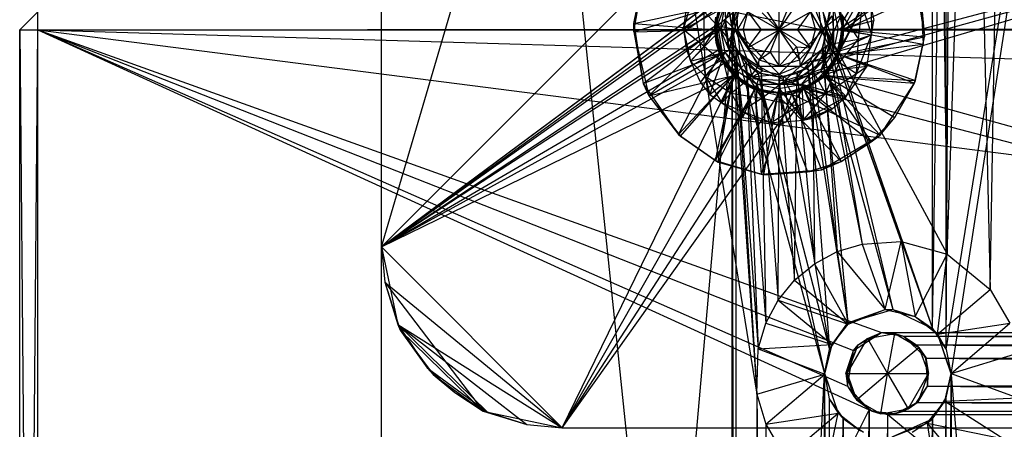
# Model space of a CAD drawing. Units: inches. Extents: x 0 to 44.5, y 0 to 14.5.
# Drawn here: x 0 to 2.1, y 8.6 to 9.5 of the extents above; entities that cross this region are included whole.
import ezdxf

# ---------------------------------------------------------------- set-up
doc = ezdxf.new("R2010")
doc.units = ezdxf.units.IN
doc.layers.get('0').update_dxf_attribs({"true_color": 0xc2ced6})

msp = doc.modelspace()

# ---------------------------------------------------------------- linework, layer by layer
at = {"color": 168, "true_color": 0x0e0e10}
for p, q in [((0.7874, 8.9764), (0.7874, 13.7008)), ((0.7874, 8.9764), (0.7874, 13.7008)), ((0.7874, 0.7874), (0.7874, 13.7008)), ((0.7874, 0.7874), (0.7874, 13.7008)), ((0.7874, 0.7874), (0.7874, 13.7008)), ((0.7874, 13.7008), (1.5511, 9.4544)), ((0.7874, 13.7008), (1.5512, 9.4488)), ((0.7874, 13.7008), (1.6046, 8.6558)), ((0.7874, 13.7008), (1.6047, 5.8318)), ((0.7874, 8.9764), (1.7717, 12.3228)), ((2.0171, 8.7535), (2.5591, 12.126)), ((2.0275, 8.6991), (2.5591, 12.126)), ((2.0171, 8.7535), (2.0278, 10.7828)), ((1.5512, 9.4488), (1.6075, 10.7348)), ((1.987, 8.7991), (2.0171, 10.7348)), ((2.0171, 8.7535), (2.0171, 10.7348)), ((1.987, 8.7991), (1.9872, 10.6894)), ((2.1129, 8.8839), (2.1421, 10.6457)), ((2.0189, 8.9606), (2.0729, 10.5642)), ((2.0729, 10.5642), (2.1129, 8.8839)), ((1.7559, 9.4488), (1.9997, 10.5219)), ((1.7559, 9.4488), (1.9458, 10.5055)), ((1.9997, 10.5219), (2.0189, 8.9606)), ((0.7874, 8.9764), (1.7717, 9.9606)), ((0.7874, 8.9764), (1.7717, 9.9606)), ((1.751, 9.3514), (3.1496, 9.7638)), ((1.751, 9.3514), (3.1496, 9.7638)), ((1.7761, 9.384), (1.9685, 9.7638)), ((1.7761, 9.384), (3.1496, 9.7638)), ((1.784, 9.4032), (1.9685, 9.7638)), ((1.784, 9.4032), (3.1496, 9.7638)), ((1.7909, 9.4657), (1.9685, 9.7638)), ((1.7913, 9.4488), (1.9685, 9.7638)), ((0.7874, 8.9764), (1.5848, 9.5684)), ((1.337, 9.4623), (1.3588, 9.5642)), ((1.7943, 9.4488), (1.9488, 9.5662)), ((1.9488, 9.5662), (1.9697, 9.4337)), ((0.7874, 8.9764), (1.5561, 9.5463)), ((1.3368, 9.4446), (1.356, 9.555)), ((1.337, 9.4623), (1.356, 9.555)), ((0.7874, 8.9764), (1.5331, 9.517)), ((1.5162, 9.4587), (1.5331, 9.517)), ((1.5193, 9.4586), (1.5431, 9.5233)), ((1.5511, 9.4544), (1.579, 9.5198)), ((1.5626, 9.4488), (1.6081, 9.5276)), ((1.6535, 9.4488), (1.6535, 9.5276)), ((1.699, 9.5276), (1.7445, 9.4488)), ((1.7943, 9.4488), (1.961, 9.5252)), ((1.961, 9.5252), (1.967, 9.4179)), ((1.961, 9.5252), (1.9697, 9.4337)), ((0.7874, 8.9764), (1.5262, 9.5016)), ((1.3368, 9.4446), (1.5235, 9.5027)), ((1.337, 9.4623), (1.5235, 9.5027)), ((1.4447, 9.4497), (1.4613, 9.5045)), ((1.4447, 9.4497), (1.5353, 9.4978)), ((1.5128, 9.4488), (1.5235, 9.5027)), ((1.5157, 9.4488), (1.5262, 9.5016)), ((1.5162, 9.4587), (1.5262, 9.5016)), ((1.5256, 9.4488), (1.5353, 9.4978)), ((1.5353, 9.4978), (1.5362, 9.4699)), ((1.5362, 9.4699), (1.5553, 9.5144)), ((1.5362, 9.4699), (1.5513, 9.5079)), ((1.5513, 9.5079), (1.5573, 9.4488)), ((1.6098, 9.5143), (1.6535, 9.4488)), ((1.6535, 9.4488), (1.6973, 9.5143)), ((1.6535, 9.4488), (1.6736, 9.4973)), ((1.7223, 9.5165), (1.7498, 9.4488)), ((1.7381, 9.5017), (1.7445, 9.4488)), ((1.7717, 9.4488), (1.7718, 9.4978)), ((1.7718, 9.4978), (1.7815, 9.4488)), ((1.7777, 9.5104), (1.7909, 9.4657)), ((1.7808, 9.5016), (1.7909, 9.4657)), ((1.7808, 9.5016), (1.7913, 9.4488)), ((1.7815, 9.4488), (1.8536, 9.4972)), ((1.7836, 9.5027), (1.7943, 9.4488)), ((1.8261, 9.4282), (1.8338, 9.5005)), ((1.8338, 9.5005), (1.8545, 9.4377)), ((1.8536, 9.4972), (1.8545, 9.4377)), ((1.8536, 9.4972), (1.8592, 9.4691)), ((1.4447, 9.4497), (1.4508, 9.4891)), ((1.4447, 9.4497), (1.4899, 9.4882)), ((1.4897, 9.4132), (1.4899, 9.4882)), ((1.4899, 9.4882), (1.5193, 9.4586)), ((1.5128, 9.4488), (1.5155, 9.4763)), ((1.5193, 9.4586), (1.5602, 9.4931)), ((1.5511, 9.4544), (1.559, 9.488)), ((1.5512, 9.4488), (1.559, 9.488)), ((1.5573, 9.4488), (1.5646, 9.4857)), ((1.5602, 9.4931), (1.5626, 9.4488)), ((1.5626, 9.4488), (1.5854, 9.4882)), ((1.5646, 9.4857), (1.7498, 9.4488)), ((1.5748, 9.4488), (1.5854, 9.4882)), ((1.5854, 9.4882), (1.6142, 9.4488)), ((1.5854, 9.4882), (1.6535, 9.4488)), ((1.6164, 9.4859), (1.6535, 9.4488)), ((1.6535, 9.4488), (1.7217, 9.4882)), ((1.6929, 9.4488), (1.7217, 9.4882)), ((1.7217, 9.4882), (1.7323, 9.4488)), ((1.7217, 9.4882), (1.7445, 9.4488)), ((1.7445, 9.4488), (1.7887, 9.4821)), ((1.7481, 9.488), (1.7572, 9.4443)), ((1.7481, 9.488), (1.987, 8.7991)), ((1.7484, 9.489), (1.7559, 9.4488)), ((1.7484, 9.489), (1.7572, 9.4443)), ((1.7498, 9.4488), (1.7676, 9.4794)), ((1.7597, 9.4169), (1.7887, 9.4821)), ((1.7676, 9.4794), (1.7717, 9.4488)), ((1.7887, 9.4821), (1.8261, 9.4282)), ((1.7916, 9.4763), (1.7943, 9.4488)), ((0.7874, 8.9764), (1.5162, 9.4587)), ((0.7874, 0.7874), (1.5511, 9.4544)), ((1.3368, 9.4446), (1.337, 9.4623)), ((1.337, 9.4623), (1.3572, 9.3321)), ((1.337, 9.4623), (1.5128, 9.4488)), ((1.4897, 9.4132), (1.5193, 9.4586)), ((1.5157, 9.4488), (1.5162, 9.4587)), ((1.5162, 9.4587), (1.5226, 9.4059)), ((1.5193, 9.4586), (1.5329, 9.3763)), ((1.5193, 9.4586), (1.5626, 9.4488)), ((1.5193, 9.4586), (1.5679, 9.3975)), ((1.5256, 9.4488), (1.5362, 9.4699)), ((1.5354, 9.4488), (1.5362, 9.4699)), ((1.5362, 9.4699), (1.5444, 9.4036)), ((1.5362, 9.4699), (1.5573, 9.4488)), ((1.5505, 5.0441), (1.5511, 9.4544)), ((1.5511, 9.4544), (1.5512, 9.4488)), ((1.5511, 9.4544), (1.559, 9.4087)), ((1.5511, 9.4544), (1.559, 5.0803)), ((1.7694, 9.4719), (1.7717, 9.4488)), ((1.7815, 9.4488), (1.8592, 9.4691)), ((1.784, 9.4032), (1.7909, 9.4657)), ((1.7909, 9.4657), (1.7913, 9.4488)), ((1.8545, 9.4377), (1.8592, 9.4691)), ((0.7874, 8.9764), (1.5157, 9.4488)), ((1.3368, 9.4446), (1.5128, 9.4488)), ((1.3368, 9.4446), (1.3572, 9.3321)), ((1.3368, 9.4446), (1.3696, 9.3055)), ((1.3572, 9.3321), (1.5128, 9.4488)), ((1.3696, 9.3055), (1.5128, 9.4488)), ((1.4447, 9.4497), (1.4508, 9.4085)), ((1.4447, 9.4497), (1.4601, 9.3803)), ((1.4447, 9.4497), (1.4897, 9.4132)), ((1.4447, 9.4497), (1.5256, 9.4488)), ((1.4508, 9.4085), (1.5256, 9.4488)), ((1.4601, 9.3803), (1.5256, 9.4488)), ((1.5128, 9.4488), (1.5128, 9.4488)), ((1.5128, 9.4488), (1.5155, 9.4214)), ((1.5128, 9.4488), (1.5235, 9.395)), ((1.5157, 9.4488), (1.5226, 9.4059)), ((1.5157, 9.4488), (1.5303, 9.3842)), ((1.5256, 9.4488), (1.5353, 9.3999)), ((1.5256, 9.4488), (1.5444, 9.4036)), ((1.5354, 9.4488), (1.5444, 9.4036)), ((1.5354, 9.4488), (1.5573, 9.4488)), ((1.5395, 9.4182), (1.5573, 9.4488)), ((1.5444, 9.4036), (1.5573, 9.4488)), ((1.5512, 9.4488), (1.559, 9.4087)), ((1.5512, 9.4488), (1.559, 9.4096)), ((1.5512, 9.4488), (1.6046, 8.6558)), ((1.5573, 9.4488), (1.585, 9.3813)), ((1.5573, 9.4488), (1.6167, 9.3599)), ((1.5573, 9.4488), (1.6535, 9.3525)), ((1.5573, 9.4488), (1.7498, 9.4488)), ((1.5626, 9.4488), (1.5679, 9.3975)), ((1.5626, 9.4488), (1.5748, 9.4488)), ((1.5626, 9.4488), (1.5854, 9.4094)), ((1.5626, 9.4488), (1.6081, 9.3701)), ((1.5748, 9.4488), (1.5854, 9.4094)), ((1.5748, 9.4488), (1.6142, 9.4488)), ((1.5854, 9.4094), (1.6142, 9.4488)), ((1.5854, 9.4094), (1.6535, 9.4488)), ((1.6098, 9.3833), (1.6535, 9.4488)), ((1.6142, 9.4488), (1.6535, 9.4488)), ((1.6335, 9.4003), (1.6535, 9.4488)), ((1.6535, 9.3525), (1.7498, 9.4488)), ((1.6535, 9.3701), (1.6535, 9.4488)), ((1.6535, 9.4488), (1.6907, 9.4117)), ((1.6535, 9.4488), (1.6929, 9.4488)), ((1.6535, 9.4488), (1.6973, 9.3833)), ((1.6535, 9.4488), (1.7217, 9.4094)), ((1.6929, 9.4488), (1.7217, 9.4094)), ((1.6929, 9.4488), (1.7323, 9.4488)), ((1.699, 9.3701), (1.7445, 9.4488)), ((1.7211, 9.3801), (1.7498, 9.4488)), ((1.7217, 9.4094), (1.7323, 9.4488)), ((1.7217, 9.4094), (1.7445, 9.4488)), ((1.7323, 9.4488), (1.7445, 9.4488)), ((1.7445, 9.4488), (1.7597, 9.4169)), ((1.7461, 9.4056), (1.7572, 9.4443)), ((1.7481, 9.4096), (1.7559, 9.4488)), ((1.7481, 9.4096), (1.7572, 9.4443)), ((1.7498, 9.4488), (1.7547, 9.3894)), ((1.7498, 9.4488), (1.7717, 9.4488)), ((1.7547, 9.3894), (1.7717, 9.4488)), ((1.7559, 9.4488), (1.7572, 9.4443)), ((1.7559, 9.4488), (1.8337, 8.9827)), ((1.7559, 9.4488), (1.9191, 8.9882)), ((1.7559, 9.4488), (2.0189, 8.9606)), ((1.7572, 9.4443), (1.9006, 8.8406)), ((1.7572, 9.4443), (1.987, 8.7991)), ((1.7694, 9.4258), (1.7717, 9.4488)), ((1.7717, 9.4488), (1.7717, 9.4488)), ((1.7717, 9.4488), (1.7718, 9.3999)), ((1.7717, 9.4488), (1.7815, 9.4488)), ((1.7718, 9.3999), (1.7815, 9.4488)), ((1.7718, 9.3999), (1.8545, 9.4377)), ((1.7761, 9.384), (1.7913, 9.4488)), ((1.7815, 9.4488), (1.8545, 9.4377)), ((1.7836, 9.395), (1.7943, 9.4488)), ((1.7836, 9.395), (1.9697, 9.4337)), ((1.784, 9.4032), (1.7913, 9.4488)), ((1.7916, 9.4214), (1.7943, 9.4488)), ((1.7943, 9.4488), (1.7943, 9.4488)), ((1.7943, 9.4488), (1.967, 9.4179)), ((1.7943, 9.4488), (1.9697, 9.4337)), ((1.8215, 9.3541), (1.8545, 9.4377)), ((1.8261, 9.4282), (1.8545, 9.4377)), ((1.8445, 9.3697), (1.8545, 9.4377)), ((1.9482, 9.3328), (1.9697, 9.4337)), ((1.95, 9.3386), (1.9697, 9.4337)), ((1.967, 9.4179), (1.9697, 9.4337)), ((1.4601, 9.3803), (1.4897, 9.4132)), ((1.4897, 9.4132), (1.4922, 9.3482)), ((1.4897, 9.4132), (1.5329, 9.3763)), ((1.5155, 9.4214), (1.5235, 9.395)), ((1.5395, 9.4182), (1.5444, 9.4036)), ((1.5395, 9.4182), (1.57, 9.3653)), ((1.5395, 9.4182), (1.585, 9.3813)), ((1.559, 9.4087), (1.559, 9.4096)), ((1.559, 9.4096), (1.5812, 9.3764)), ((1.559, 9.4096), (1.6046, 8.6558)), ((1.559, 9.4096), (1.6073, 8.7544)), ((1.5854, 9.4094), (1.6081, 9.3701)), ((1.5854, 9.4094), (1.6098, 9.3833)), ((1.5854, 9.4094), (1.6335, 9.4003)), ((1.6535, 9.3701), (1.6907, 9.4117)), ((1.6907, 9.4117), (1.6973, 9.3833)), ((1.6907, 9.4117), (1.7217, 9.4094)), ((1.6973, 9.3833), (1.7217, 9.4094)), ((1.699, 9.3701), (1.7597, 9.4169)), ((1.699, 9.3701), (1.7217, 9.4094)), ((1.7259, 9.3764), (1.7481, 9.4096)), ((1.728, 9.3574), (1.7597, 9.4169)), ((1.7461, 9.4056), (1.7481, 9.4096)), ((1.7481, 9.4096), (1.7798, 8.9663)), ((1.7481, 9.4096), (1.8337, 8.9827)), ((1.7517, 9.3832), (1.7694, 9.4258)), ((1.7547, 9.3894), (1.7694, 9.4258)), ((1.7597, 9.4169), (1.8261, 9.4282)), ((1.7597, 9.4169), (1.7845, 9.3781)), ((1.7694, 9.4258), (1.7718, 9.3999)), ((1.7836, 9.395), (1.7916, 9.4214)), ((1.7836, 9.395), (1.967, 9.4179)), ((1.7845, 9.3781), (1.8261, 9.4282)), ((1.8215, 9.3541), (1.8261, 9.4282)), ((1.95, 9.3386), (1.967, 9.4179)), ((0.7874, 8.9764), (1.5226, 9.4059)), ((1.3572, 9.3321), (1.5235, 9.395)), ((1.3696, 9.3055), (1.5235, 9.395)), ((1.4341, 9.2214), (1.5235, 9.395)), ((1.4508, 9.4085), (1.4601, 9.3803)), ((1.4601, 9.3803), (1.5353, 9.3999)), ((1.4817, 9.334), (1.5353, 9.3999)), ((1.502, 9.3082), (1.5353, 9.3999)), ((1.5226, 9.4059), (1.5303, 9.3842)), ((1.5226, 9.4059), (1.5561, 9.3514)), ((1.5235, 9.395), (1.5235, 9.395)), ((1.5235, 9.395), (1.5365, 9.3706)), ((1.5235, 9.395), (1.554, 9.3493)), ((1.5329, 9.3763), (1.5679, 9.3975)), ((1.5353, 9.3999), (1.5444, 9.4036)), ((1.5353, 9.3999), (1.5631, 9.3583)), ((1.5353, 9.3999), (1.57, 9.3653)), ((1.5444, 9.4036), (1.57, 9.3653)), ((1.559, 9.4087), (1.559, 5.0803)), ((1.559, 9.4087), (1.5812, 9.3764)), ((1.559, 9.4087), (1.6065, 9.3556)), ((1.559, 9.4087), (1.752, 8.7008)), ((1.5679, 9.3975), (1.5882, 9.3428)), ((1.5679, 9.3975), (1.6081, 9.3701)), ((1.6098, 9.3833), (1.6335, 9.4003)), ((1.6335, 9.4003), (1.6535, 9.3701)), ((1.7158, 9.366), (1.7461, 9.4056)), ((1.7211, 9.3801), (1.7547, 9.3894)), ((1.7259, 9.3764), (1.7461, 9.4056)), ((1.744, 9.3583), (1.7718, 9.3999)), ((1.7461, 9.4056), (1.8027, 8.8112)), ((1.7461, 9.4056), (1.9006, 8.8406)), ((1.751, 9.3514), (1.784, 9.4032)), ((1.7517, 9.3832), (1.7718, 9.3999)), ((1.7517, 9.3832), (1.7547, 9.3894)), ((1.7527, 9.3472), (1.7836, 9.395)), ((1.7531, 9.3493), (1.7836, 9.395)), ((1.7706, 9.3706), (1.7836, 9.395)), ((1.7718, 9.3999), (1.8445, 9.3697)), ((1.7761, 9.384), (1.784, 9.4032)), ((1.7836, 9.395), (1.7836, 9.395)), ((1.7836, 9.395), (1.9482, 9.3328)), ((1.7836, 9.395), (1.95, 9.3386)), ((0.7874, 8.9764), (1.5303, 9.3842)), ((1.4601, 9.3803), (1.4817, 9.334)), ((1.4601, 9.3803), (1.4922, 9.3482)), ((1.4922, 9.3482), (1.5329, 9.3763)), ((1.5303, 9.3842), (1.5561, 9.3514)), ((1.5303, 9.3842), (1.577, 9.3342)), ((1.5329, 9.3763), (1.5485, 9.3107)), ((1.5329, 9.3763), (1.5882, 9.3428)), ((1.5365, 9.3706), (1.554, 9.3493)), ((1.57, 9.3653), (1.585, 9.3813)), ((1.5812, 9.3764), (1.6065, 9.3556)), ((1.5812, 9.3764), (1.6073, 8.7544)), ((1.5812, 9.3764), (1.6144, 9.3542)), ((1.5812, 9.3764), (1.6242, 8.8108)), ((1.585, 9.3813), (1.5945, 9.3465)), ((1.585, 9.3813), (1.6167, 9.3599)), ((1.5882, 9.3428), (1.6081, 9.3701)), ((1.6081, 9.3701), (1.6098, 9.3833)), ((1.6081, 9.3701), (1.6535, 9.3701)), ((1.6081, 9.3701), (1.6656, 9.3386)), ((1.6081, 9.3701), (1.699, 9.3701)), ((1.6098, 9.3833), (1.6535, 9.3701)), ((1.6535, 9.3701), (1.6973, 9.3833)), ((1.6535, 9.3525), (1.7211, 9.3801)), ((1.6535, 9.3701), (1.699, 9.3701)), ((1.6656, 9.3386), (1.699, 9.3701)), ((1.6841, 9.3347), (1.7517, 9.3832)), ((1.6841, 9.3347), (1.7211, 9.3801)), ((1.6927, 9.3542), (1.7259, 9.3764)), ((1.6973, 9.3833), (1.699, 9.3701)), ((1.699, 9.3701), (1.728, 9.3574)), ((1.7158, 9.366), (1.7259, 9.3764)), ((1.7192, 9.3506), (1.7517, 9.3832)), ((1.7211, 9.3801), (1.7517, 9.3832)), ((1.7259, 9.3764), (1.7301, 8.9398)), ((1.7259, 9.3764), (1.7798, 8.9663)), ((1.728, 9.3574), (1.7845, 9.3781)), ((1.7301, 9.3342), (1.7761, 9.384)), ((1.744, 9.3583), (1.7517, 9.3832)), ((1.744, 9.3583), (1.8445, 9.3697)), ((1.751, 9.3514), (1.7761, 9.384)), ((1.7527, 9.3472), (1.7706, 9.3706)), ((1.7531, 9.3493), (1.7706, 9.3706)), ((1.7538, 9.3104), (1.7845, 9.3781)), ((1.7845, 9.3781), (1.8215, 9.3541)), ((1.7993, 9.304), (1.8445, 9.3697)), ((1.8215, 9.3541), (1.8445, 9.3697)), ((0.7874, 8.9764), (1.5561, 9.3514)), ((1.1811, 8.5827), (1.5561, 9.3514)), ((1.1811, 8.5827), (1.5561, 9.3514)), ((1.3696, 9.3055), (1.554, 9.3493)), ((1.4341, 9.2214), (1.554, 9.3493)), ((1.4388, 9.2173), (1.554, 9.3493)), ((1.4817, 9.334), (1.4922, 9.3482)), ((1.4922, 9.3482), (1.502, 9.3082)), ((1.4922, 9.3482), (1.5286, 9.2898)), ((1.4922, 9.3482), (1.5485, 9.3107)), ((1.502, 9.3082), (1.5631, 9.3583)), ((1.5149, 9.1646), (1.554, 9.3493)), ((1.5207, 9.1606), (1.554, 9.3493)), ((1.5286, 9.2898), (1.5631, 9.3583)), ((1.554, 9.3493), (1.554, 9.3493)), ((1.554, 9.3493), (1.5753, 9.3318)), ((1.554, 9.3493), (1.5997, 9.3188)), ((1.5561, 9.3514), (1.577, 9.3342)), ((1.5561, 9.3514), (1.6008, 9.3215)), ((1.5631, 9.3583), (1.57, 9.3653)), ((1.5631, 9.3583), (1.5744, 9.2579)), ((1.5631, 9.3583), (1.6046, 9.3306)), ((1.57, 9.3653), (1.5945, 9.3465)), ((1.57, 9.3653), (1.6046, 9.3306)), ((1.57, 9.3653), (1.6083, 9.3397)), ((1.5945, 9.3465), (1.6167, 9.3599)), ((1.5945, 9.3465), (1.6535, 9.3525)), ((1.5945, 9.3465), (1.6083, 9.3397)), ((1.5945, 9.3465), (1.6535, 9.3307)), ((1.6065, 9.3556), (1.6144, 9.3542)), ((1.6065, 9.3556), (1.6535, 9.3465)), ((1.6065, 9.3556), (1.6609, 9.3468)), ((1.6065, 9.3556), (1.752, 8.7008)), ((1.6065, 9.3556), (1.7625, 8.7535)), ((1.6144, 9.3542), (1.6242, 8.8108)), ((1.6144, 9.3542), (1.6508, 8.8605)), ((1.6144, 9.3542), (1.6535, 9.3465)), ((1.6167, 9.3599), (1.6535, 9.3525)), ((1.6508, 8.8605), (1.6535, 9.3465)), ((1.6535, 9.3465), (1.6927, 9.3542)), ((1.6535, 9.3307), (1.6535, 9.3525)), ((1.6535, 9.3525), (1.6841, 9.3347)), ((1.6535, 9.3307), (1.7192, 9.3506)), ((1.6535, 9.3465), (1.6609, 9.3468)), ((1.6535, 9.3465), (1.6865, 8.904)), ((1.6609, 9.3468), (1.7158, 9.366)), ((1.6609, 9.3468), (1.6927, 9.3542)), ((1.6609, 9.3468), (1.7625, 8.7535)), ((1.6656, 9.3386), (1.728, 9.3574)), ((1.681, 9.3087), (1.7527, 9.3472)), ((1.6841, 9.3347), (1.7192, 9.3506)), ((1.6865, 8.904), (1.6927, 9.3542)), ((1.6927, 9.3542), (1.7158, 9.366)), ((1.6927, 9.3542), (1.7301, 8.9398)), ((1.7025, 9.3306), (1.744, 9.3583)), ((1.7025, 9.3306), (1.7192, 9.3506)), ((1.7063, 9.3215), (1.751, 9.3514)), ((1.7074, 9.3188), (1.7531, 9.3493)), ((1.7074, 9.3188), (1.7527, 9.3472)), ((1.7158, 9.366), (1.7625, 8.7535)), ((1.7158, 9.366), (1.8027, 8.8112)), ((1.7192, 9.3506), (1.744, 9.3583)), ((1.728, 9.3574), (1.7538, 9.3104)), ((1.7301, 9.3342), (1.751, 9.3514)), ((1.744, 9.3583), (1.7993, 9.304)), ((1.751, 9.3514), (4.5276, 8.5827)), ((1.7527, 9.3472), (1.7531, 9.3493)), ((1.7527, 9.3472), (1.8734, 9.2195)), ((1.7527, 9.3472), (1.9482, 9.3328)), ((1.7531, 9.3493), (1.8534, 9.2054)), ((1.7531, 9.3493), (1.905, 9.2578)), ((1.7531, 9.3493), (1.95, 9.3386)), ((1.7538, 9.3104), (1.8215, 9.3541)), ((1.7993, 9.304), (1.8215, 9.3541)), ((1.3572, 9.3321), (1.3696, 9.3055)), ((1.3572, 9.3321), (1.4341, 9.2214)), ((1.4817, 9.334), (1.502, 9.3082)), ((1.5485, 9.3107), (1.5882, 9.3428)), ((1.5744, 9.2579), (1.6046, 9.3306)), ((1.5753, 9.3318), (1.5997, 9.3188)), ((1.577, 9.3342), (1.6008, 9.3215)), ((1.577, 9.3342), (1.6267, 9.3137)), ((1.5882, 9.3428), (1.6154, 9.3)), ((1.5882, 9.3428), (1.6656, 9.3386)), ((1.6042, 9.2538), (1.6046, 9.3306)), ((1.6046, 9.3306), (1.6083, 9.3397)), ((1.6046, 9.3306), (1.6535, 9.3307)), ((1.6046, 9.3306), (1.6359, 9.2469)), ((1.6046, 9.3306), (1.6535, 9.3209)), ((1.6083, 9.3397), (1.6535, 9.3307)), ((1.6154, 9.3), (1.6656, 9.3386)), ((1.6535, 9.3307), (1.6841, 9.3347)), ((1.6535, 9.3209), (1.6535, 9.3307)), ((1.6535, 9.3307), (1.7025, 9.3306)), ((1.6535, 9.3209), (1.7025, 9.3306)), ((1.6656, 9.3386), (1.6947, 9.2832)), ((1.6656, 9.3386), (1.7538, 9.3104)), ((1.6687, 9.3103), (1.7301, 9.3342)), ((1.7025, 9.3306), (1.7066, 9.2524)), ((1.7025, 9.3306), (1.7326, 9.2579)), ((1.7025, 9.3306), (1.7684, 9.277)), ((1.7025, 9.3306), (1.7993, 9.304)), ((1.7063, 9.3215), (1.7301, 9.3342)), ((1.8734, 9.2195), (1.9482, 9.3328)), ((1.905, 9.2578), (1.95, 9.3386)), ((1.905, 9.2578), (1.9482, 9.3328)), ((1.9482, 9.3328), (1.95, 9.3386)), ((1.1811, 8.5827), (1.6008, 9.3215)), ((1.1811, 8.5827), (1.7063, 9.3215)), ((1.1811, 8.5827), (1.6008, 9.3215)), ((1.1811, 8.5827), (1.7063, 9.3215)), ((1.1811, 8.5827), (1.6535, 9.311)), ((1.1811, 8.5827), (1.6535, 9.311)), ((1.3696, 9.3055), (1.4341, 9.2214)), ((1.3696, 9.3055), (1.4388, 9.2173)), ((1.502, 9.3082), (1.5286, 9.2898)), ((1.5149, 9.1646), (1.5997, 9.3188)), ((1.5207, 9.1606), (1.5997, 9.3188)), ((1.5286, 9.2898), (1.5485, 9.3107)), ((1.5485, 9.3107), (1.5709, 9.2724)), ((1.5485, 9.3107), (1.6154, 9.3)), ((1.5997, 9.3188), (1.5997, 9.3188)), ((1.5997, 9.3188), (1.6139, 9.1349)), ((1.5997, 9.3188), (1.6196, 9.1334)), ((1.5997, 9.3188), (1.6507, 9.307)), ((1.5997, 9.3188), (1.681, 9.3087)), ((1.6008, 9.3215), (1.6267, 9.3137)), ((1.6008, 9.3215), (1.6535, 9.311)), ((1.6008, 9.3215), (1.6687, 9.3103)), ((1.6139, 9.1349), (1.681, 9.3087)), ((1.6196, 9.1334), (1.6507, 9.307)), ((1.6267, 9.3137), (1.6535, 9.311)), ((1.6267, 9.3137), (1.6687, 9.3103)), ((1.6359, 9.2469), (1.6535, 9.3209)), ((1.6507, 9.307), (1.7074, 9.3188)), ((1.6507, 9.307), (1.681, 9.3087)), ((1.6507, 9.307), (1.715, 9.1399)), ((1.6507, 9.307), (1.7885, 9.1625)), ((1.6535, 9.311), (1.7063, 9.3215)), ((1.6535, 9.2421), (1.6535, 9.3209)), ((1.6535, 9.3209), (1.6701, 9.2494)), ((1.6535, 9.3209), (1.7066, 9.2524)), ((1.6535, 9.311), (1.6687, 9.3103)), ((1.6687, 9.3103), (1.7063, 9.3215)), ((1.681, 9.3087), (1.7074, 9.3188)), ((1.681, 9.3087), (1.7455, 9.144)), ((1.681, 9.3087), (1.8734, 9.2195)), ((1.6947, 9.2832), (1.7538, 9.3104)), ((1.7063, 9.3215), (4.5276, 8.5827)), ((1.7066, 9.2524), (1.7538, 9.3104)), ((1.7066, 9.2524), (1.7993, 9.304)), ((1.7074, 9.3188), (1.7885, 9.1625)), ((1.7074, 9.3188), (1.8534, 9.2054)), ((1.7538, 9.3104), (1.7993, 9.304)), ((1.7684, 9.277), (1.7993, 9.304)), ((1.5286, 9.2898), (1.5709, 9.2724)), ((1.5286, 9.2898), (1.5744, 9.2579)), ((1.5709, 9.2724), (1.6154, 9.3)), ((1.6154, 9.3), (1.6359, 9.2469)), ((1.6154, 9.3), (1.6947, 9.2832)), ((1.6359, 9.2469), (1.6947, 9.2832)), ((1.6701, 9.2494), (1.6947, 9.2832)), ((1.6947, 9.2832), (1.7066, 9.2524)), ((1.5709, 9.2724), (1.5744, 9.2579)), ((1.5709, 9.2724), (1.6042, 9.2538)), ((1.5709, 9.2724), (1.6359, 9.2469)), ((1.7066, 9.2524), (1.7684, 9.277)), ((1.7326, 9.2579), (1.7684, 9.277)), ((1.5744, 9.2579), (1.6042, 9.2538)), ((1.6042, 9.2538), (1.6359, 9.2469)), ((1.6359, 9.2469), (1.6701, 9.2494)), ((1.6359, 9.2469), (1.6535, 9.2421)), ((1.6535, 9.2421), (1.6701, 9.2494)), ((1.6701, 9.2494), (1.7066, 9.2524)), ((1.7066, 9.2524), (1.7326, 9.2579)), ((1.8534, 9.2054), (1.905, 9.2578)), ((1.8734, 9.2195), (1.905, 9.2578)), ((1.4341, 9.2214), (1.4388, 9.2173)), ((1.4341, 9.2214), (1.5207, 9.1606)), ((1.4388, 9.2173), (1.5149, 9.1646)), ((1.4388, 9.2173), (1.5207, 9.1606)), ((1.7455, 9.144), (1.8734, 9.2195)), ((1.7885, 9.1625), (1.8734, 9.2195)), ((1.8534, 9.2054), (1.8734, 9.2195)), ((1.7885, 9.1625), (1.8534, 9.2054)), ((1.5149, 9.1646), (1.5207, 9.1606)), ((1.5149, 9.1646), (1.6139, 9.1349)), ((1.5149, 9.1646), (1.6196, 9.1334)), ((1.5207, 9.1606), (1.6139, 9.1349)), ((1.715, 9.1399), (1.7885, 9.1625)), ((1.7455, 9.144), (1.7885, 9.1625)), ((1.6139, 9.1349), (1.7455, 9.144)), ((1.6139, 9.1349), (1.6196, 9.1334)), ((1.6196, 9.1334), (1.7455, 9.144)), ((1.6196, 9.1334), (1.715, 9.1399)), ((1.715, 9.1399), (1.7455, 9.144)), ((1.7798, 8.9663), (1.8337, 8.9827)), ((1.8337, 8.9827), (1.9191, 8.9882)), ((1.8337, 8.9827), (1.8839, 8.8401)), ((1.8839, 8.8401), (1.9191, 8.9882)), ((1.9191, 8.9882), (1.9496, 8.8249)), ((1.9191, 8.9882), (2.0189, 8.9606)), ((0.7874, 8.9764), (0.7874, 8.9764)), ((0.7874, 8.9764), (0.795, 8.8996)), ((0.7874, 8.9764), (0.8231, 8.8079)), ((0.7874, 8.9764), (1.1811, 8.5827)), ((0.7874, 8.9764), (1.1811, 8.5827)), ((1.7301, 8.9398), (1.7798, 8.9663)), ((1.7798, 8.9663), (1.8038, 8.8085)), ((1.7798, 8.9663), (1.8839, 8.8401)), ((1.9496, 8.8249), (2.0189, 8.9606)), ((1.998, 8.7867), (2.0189, 8.9606)), ((2.0189, 8.9606), (2.1129, 8.8839)), ((1.6865, 8.904), (1.7301, 8.9398)), ((1.7301, 8.9398), (1.8038, 8.8085)), ((0.795, 8.8996), (0.795, 8.8996)), ((0.795, 8.8996), (0.8231, 8.8079)), ((0.795, 8.8996), (0.8286, 8.7951)), ((0.795, 8.8996), (1.0089, 8.6188)), ((0.795, 8.8996), (1.1811, 8.5827)), ((1.6508, 8.8605), (1.6865, 8.904)), ((1.6865, 8.904), (1.8038, 8.8085)), ((1.998, 8.7867), (2.1129, 8.8839)), ((2.1129, 8.8839), (2.1553, 8.8108)), ((1.6242, 8.8108), (1.6508, 8.8605)), ((1.6508, 8.8605), (1.7687, 8.764)), ((1.6508, 8.8605), (1.8038, 8.8085)), ((1.8027, 8.8112), (1.9006, 8.8406)), ((1.8027, 8.8112), (1.8839, 8.8401)), ((1.8038, 8.8085), (1.8839, 8.8401)), ((1.8839, 8.8401), (1.9006, 8.8406)), ((1.8839, 8.8401), (1.9496, 8.8249)), ((1.9006, 8.8406), (1.9496, 8.8249)), ((1.9006, 8.8406), (1.987, 8.7991)), ((1.6073, 8.7544), (1.6242, 8.8108)), ((1.6242, 8.8108), (1.7687, 8.764)), ((1.7625, 8.7535), (1.8027, 8.8112)), ((1.7687, 8.764), (1.8027, 8.8112)), ((1.8027, 8.8112), (1.8038, 8.8085)), ((1.9496, 8.8249), (1.987, 8.7991)), ((1.9496, 8.8249), (1.998, 8.7867)), ((1.998, 8.7867), (2.1553, 8.8108)), ((2.0276, 8.7008), (2.1553, 8.8108)), ((0.8231, 8.8079), (0.8286, 8.7951)), ((0.8231, 8.8079), (0.8868, 8.7136)), ((0.8231, 8.8079), (1.0173, 8.6176)), ((0.8231, 8.8079), (1.1043, 8.5902)), ((0.8231, 8.8079), (1.1811, 8.5827)), ((0.8286, 8.7951), (0.8868, 8.7136)), ((0.8286, 8.7951), (0.9001, 8.6988)), ((0.8286, 8.7951), (1.0089, 8.6188)), ((1.7687, 8.764), (1.8038, 8.8085)), ((1.987, 8.7991), (1.998, 8.7867)), ((1.987, 8.7991), (2.0171, 8.7535)), ((1.998, 8.7867), (2.0171, 8.7535)), ((1.998, 8.7867), (2.0275, 8.6991)), ((1.998, 8.7867), (2.0276, 8.7008)), ((1.6046, 8.6558), (1.6073, 8.7544)), ((1.6073, 8.7544), (1.7687, 8.764)), ((1.6073, 8.7544), (1.7524, 8.6999)), ((1.752, 8.7008), (1.7625, 8.7535)), ((1.7524, 8.6999), (1.7687, 8.764)), ((1.7524, 8.6999), (1.7625, 8.7535)), ((1.7625, 8.7535), (1.7687, 8.764)), ((2.0171, 8.7535), (2.0275, 8.6991)), ((2.0276, 8.7008), (2.1749, 8.7457)), ((0.8868, 8.7136), (0.9001, 8.6988)), ((0.8868, 8.7136), (0.9469, 8.6595)), ((0.8868, 8.7136), (1.0173, 8.6176)), ((0.9001, 8.6988), (0.9469, 8.6595)), ((0.9001, 8.6988), (1.0089, 8.6188)), ((1.559, 5.0803), (1.752, 8.7008)), ((1.6046, 8.6558), (1.7524, 8.6999)), ((1.6242, 8.5908), (1.7524, 8.6999)), ((1.752, 5.7873), (1.752, 8.7008)), ((1.752, 8.7008), (1.7524, 8.6999)), ((1.752, 8.7008), (1.7624, 8.6459)), ((1.752, 8.7008), (1.7624, 5.8394)), ((1.7524, 8.6999), (1.7624, 8.6459)), ((1.7524, 8.6999), (1.782, 8.6149)), ((2.0139, 8.641), (2.0276, 8.7008)), ((2.0171, 8.6482), (2.0276, 8.7008)), ((2.0171, 5.8401), (2.0275, 8.6991)), ((2.0171, 8.6482), (2.0275, 8.6991)), ((2.0275, 8.6991), (2.0276, 8.7008)), ((2.0275, 8.6991), (2.0277, 5.7825)), ((2.0275, 8.6991), (2.5591, 2.3622)), ((2.0276, 8.7008), (2.1727, 8.6482)), ((0.9469, 8.6595), (1.0089, 8.6188)), ((0.9469, 8.6595), (1.0173, 8.6176)), ((1.6046, 8.6558), (1.6047, 5.8318)), ((1.6046, 8.6558), (1.6242, 8.5908)), ((1.6046, 8.6558), (1.6365, 5.9278)), ((1.7624, 8.6459), (1.7624, 5.8394)), ((1.7624, 8.6459), (1.782, 8.6149)), ((1.7624, 8.6459), (1.7923, 8.6033)), ((1.9757, 8.5931), (2.0139, 8.641)), ((1.9872, 8.6027), (2.0171, 8.6482)), ((1.9872, 5.8848), (2.0171, 8.6482)), ((1.9872, 8.6027), (2.0139, 8.641)), ((2.0139, 8.641), (2.0171, 8.6482)), ((2.0139, 8.641), (2.1727, 8.6482)), ((2.0139, 8.641), (2.1421, 8.5591)), ((2.0171, 5.8401), (2.0171, 8.6482)), ((1.0089, 8.6188), (1.0173, 8.6176)), ((1.0089, 8.6188), (1.1043, 8.5902)), ((1.0089, 8.6188), (1.1811, 8.5827)), ((1.0173, 8.6176), (1.1043, 8.5902)), ((1.6242, 8.5908), (1.782, 8.6149)), ((1.6666, 8.5176), (1.782, 8.6149)), ((1.7474, 8.4488), (1.782, 8.6149)), ((1.7624, 5.8394), (1.7923, 8.6033)), ((1.782, 8.6149), (1.7923, 8.6033)), ((1.782, 8.6149), (1.83, 8.5766)), ((1.7923, 8.6033), (1.7924, 5.8854)), ((1.7923, 8.6033), (1.83, 8.5766)), ((1.7923, 8.6033), (1.837, 8.5734)), ((1.8995, 8.5633), (1.9872, 8.6027)), ((1.9425, 5.9147), (1.9872, 8.6027)), ((1.9425, 8.5735), (1.9872, 8.6027)), ((1.9757, 8.5931), (1.9872, 8.6027)), ((1.9872, 8.6027), (1.9872, 5.8848)), ((1.1043, 8.5902), (1.1811, 8.5827)), ((1.1043, 8.5902), (1.1811, 8.5827)), ((1.1811, 8.5827), (1.1811, 8.5827)), ((1.1811, 8.5827), (4.5276, 8.5827)), ((1.1811, 8.5827), (4.5276, 8.5827)), ((1.6242, 8.5908), (1.6365, 5.9278)), ((1.6242, 8.5908), (1.6666, 8.5176)), ((1.8995, 8.5633), (1.9757, 8.5931)), ((1.9757, 8.5931), (1.9997, 8.4353)), ((1.9757, 8.5931), (2.0729, 8.4776)), ((1.9757, 8.5931), (2.1421, 8.5591))]:
    msp.add_line(p, q, dxfattribs=at)
at = {"color": 7, "true_color": 0xffffff}
for p, q in [((0, 9.4488), (0.0394, 9.4882)), ((0.0394, 9.4488), (0.0394, 9.4882)), ((0.0394, 9.4488), (44.4488, 9.4882)), ((0, 5.0394), (0, 9.4488)), ((0, 5.0394), (0.0394, 9.4488)), ((0, 9.4488), (0, 9.4488)), ((0, 9.4488), (0.0394, 5.0394)), ((0, 9.4488), (0.0394, 9.4488)), ((0.0394, 5.0394), (0.0394, 9.4488)), ((0.0394, 9.4488), (1.8019, 8.6732)), ((0.0394, 9.4488), (1.8148, 8.751)), ((0.0394, 9.4488), (1.849, 8.6217)), ((0.0394, 9.4488), (1.8759, 8.7904)), ((0.0394, 9.4488), (5.1969, 8.7894)), ((0.0394, 9.4488), (22.243, 8.7894)), ((0.0394, 9.4488), (44.4488, 9.4488)), ((1.8148, 8.751), (1.8759, 8.7904)), ((1.8253, 8.7638), (1.8759, 8.7904)), ((1.8455, 8.7775), (1.8759, 8.7904)), ((1.8455, 8.7775), (1.9051, 8.788)), ((1.8759, 8.7904), (1.9051, 8.788)), ((1.8759, 8.7904), (1.9237, 8.7826)), ((1.8759, 8.7904), (5.1611, 8.7828)), ((1.8759, 8.7904), (5.1969, 8.7894)), ((1.8894, 8.701), (1.9051, 8.788)), ((1.9051, 8.788), (1.9237, 8.7826)), ((1.9051, 8.788), (1.9576, 8.7577)), ((1.8012, 8.7008), (1.8455, 8.7775)), ((1.8253, 8.7638), (1.8455, 8.7775)), ((1.8455, 8.7775), (1.8894, 8.701)), ((1.9237, 8.7826), (5.1611, 8.7828)), ((1.9237, 8.7826), (1.9237, 8.7826)), ((1.9237, 8.7826), (1.9524, 8.7634)), ((1.9237, 8.7826), (1.9576, 8.7577)), ((1.9237, 8.7826), (1.9728, 8.7361)), ((1.9237, 8.7826), (5.1342, 8.7634)), ((1.7985, 8.7011), (1.8253, 8.7638)), ((1.7985, 8.7011), (1.8148, 8.751)), ((1.8012, 8.7008), (1.8253, 8.7638)), ((1.8019, 8.6732), (1.8148, 8.751)), ((1.8148, 8.751), (1.8253, 8.7638)), ((1.8894, 8.701), (1.9576, 8.7577)), ((1.9524, 8.7634), (1.9716, 8.7347)), ((1.9524, 8.7634), (1.9728, 8.7361)), ((1.9524, 8.7634), (5.115, 8.7347)), ((1.9524, 8.7634), (5.1342, 8.7634)), ((1.9576, 8.7577), (1.9728, 8.7361)), ((1.9576, 8.7577), (1.9783, 8.7008)), ((1.9716, 8.7347), (1.9728, 8.7361)), ((1.9716, 8.7347), (1.9762, 8.6734)), ((1.9716, 8.7347), (5.1083, 8.7008)), ((1.9716, 8.7347), (5.115, 8.7347)), ((1.9728, 8.7361), (1.9762, 8.6734)), ((1.9728, 8.7361), (1.9783, 8.7008)), ((1.7985, 8.7011), (1.8012, 8.7008)), ((1.7985, 8.7011), (1.8019, 8.6732)), ((1.7985, 8.7011), (1.8161, 8.6516)), ((1.8012, 8.7008), (1.8894, 8.701)), ((1.8012, 8.7008), (1.8161, 8.6516)), ((1.8012, 8.7008), (1.8219, 8.6438)), ((1.8219, 8.6438), (1.8894, 8.701)), ((1.8744, 8.6136), (1.8894, 8.701)), ((1.8894, 8.701), (1.9341, 8.6241)), ((1.8894, 8.701), (1.9783, 8.7008)), ((1.9341, 8.6241), (1.9783, 8.7008)), ((1.9562, 8.6393), (1.9783, 8.7008)), ((1.9762, 8.6734), (1.9783, 8.7008)), ((1.9762, 8.6734), (5.1083, 8.7008)), ((1.8019, 8.6732), (1.8161, 8.6516)), ((1.8019, 8.6732), (1.849, 8.6217)), ((1.9524, 8.6382), (1.9762, 8.6734)), ((1.9562, 8.6393), (1.9762, 8.6734)), ((1.9762, 8.6734), (5.115, 8.6669)), ((1.9762, 8.6734), (5.1342, 8.6382)), ((1.8161, 8.6516), (1.8219, 8.6438)), ((1.8161, 8.6516), (1.849, 8.6217)), ((1.8161, 8.6516), (1.8559, 8.6189)), ((1.8219, 8.6438), (1.8559, 8.6189)), ((1.8219, 8.6438), (1.8744, 8.6136)), ((1.907, 8.6139), (1.9562, 8.6393)), ((1.9237, 8.6189), (1.9562, 8.6393)), ((1.9237, 8.6189), (1.9524, 8.6382)), ((1.9341, 8.6241), (1.9562, 8.6393)), ((1.9524, 8.6382), (1.9562, 8.6393)), ((1.9524, 8.6382), (5.1342, 8.6382)), ((1.9524, 8.6382), (5.163, 8.6189)), ((0.0394, 5.0394), (1.849, 8.6217)), ((1.8271, 5.85), (1.849, 8.6217)), ((1.849, 8.6217), (1.8559, 5.8692)), ((1.849, 8.6217), (1.8559, 8.6189)), ((1.849, 8.6217), (1.8898, 8.6122)), ((1.8559, 8.6189), (1.8744, 8.6136)), ((1.8559, 8.6189), (1.8898, 8.6122)), ((1.8559, 8.6189), (1.907, 8.6139)), ((1.8744, 8.6136), (1.9341, 8.6241)), ((1.8898, 8.6122), (1.9237, 8.6189)), ((1.907, 8.6139), (1.9341, 8.6241)), ((1.907, 8.6139), (1.9237, 8.6189)), ((1.9237, 8.6189), (5.163, 8.6189)), ((1.9237, 8.6189), (5.1943, 8.6122)), ((1.8559, 5.8692), (1.8898, 8.6122)), ((1.8744, 8.6136), (1.907, 8.6139)), ((1.8898, 8.6122), (1.907, 8.6139)), ((1.8898, 5.876), (1.8898, 8.6122)), ((1.8898, 8.6122), (5.1943, 8.6122)), ((1.8898, 8.6122), (5.1969, 5.876))]:
    msp.add_line(p, q, dxfattribs=at)

doc.saveas('drawing.dxf')
